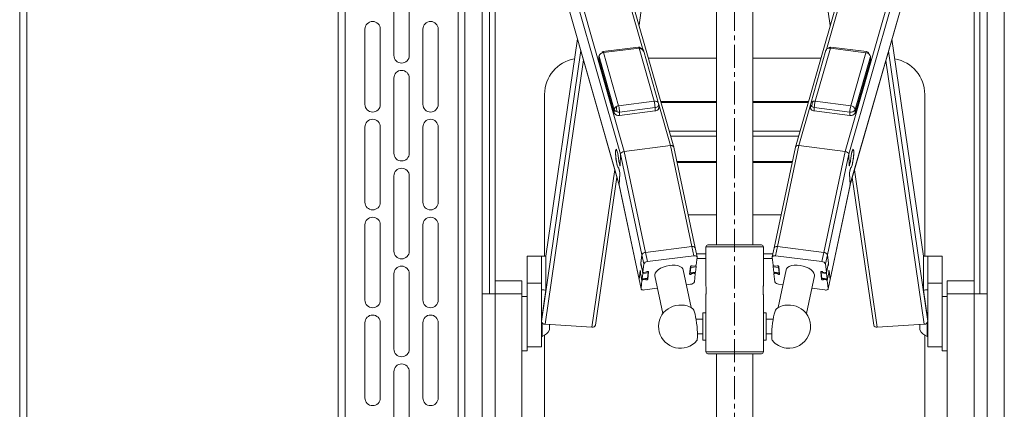
# Paper-space layout 'VESA400 OUT' of a CAD drawing. Units: millimetres. Extents: x 73 to 4508, y -614 to 2930.
# Drawn here: x 1021 to 1565, y 699 to 914 of the extents above; entities that cross this region are included whole.
import ezdxf

# ---------------------------------------------------------------- set-up
doc = ezdxf.new("R2010")
doc.units = ezdxf.units.MM
doc.linetypes.add('CENTERX2', pattern=[20.32, 12.7, -2.54, 2.54, -2.54])

psp = doc.layouts.new('VESA400 OUT')

# ---------------------------------------------------------------- linework, layer by layer
at = {"color": 1, "linetype": 'CENTERX2', "lineweight": 18}
psp.add_line((1415.59, 1307.01), (1415.59, 370.68), dxfattribs=at)
at = {"color": 7, "linetype": 'Continuous', "lineweight": 18}
for p, q in [((1196.59, 1248.93), (1196.59, 453.93)), ((1200.39, 1248.93), (1200.39, 453.93)), ((1262.79, 1248.93), (1262.79, 453.93)), ((1266.59, 1248.93), (1266.59, 453.93)), ((1564.59, 1248.93), (1564.59, 453.93)), ((1278.68, 1198.93), (1365.13, 897.35)), ((1382.04, 844.12), (1280.33, 1198.93)), ((1551.11, 1198.93), (1449.17, 844.12)), ((1552.76, 1198.93), (1466.28, 897.91)), ((1266.59, 1148.78), (1354.62, 841.7)), ((1564.59, 1147.98), (1476.59, 841.7)), ((1362.77, 911.35), (1396.43, 1143.04)), ((1434.74, 1143.04), (1468.43, 911.16)), ((1266.59, 1140.18), (1352.6, 840.16)), ((1564.59, 1139.39), (1478.61, 840.15)), ((1405.59, 1135.93), (1405.59, 790.12)), ((1425.59, 790.12), (1425.59, 1135.93)), ((1266.59, 1120.69), (1351.86, 823.25)), ((1266.59, 1120.53), (1351.88, 823.02)), ((1479.33, 823.01), (1564.59, 1119.74)), ((1564.59, 1119.9), (1479.36, 823.24)), ((1276.09, 763.15), (1276.09, 1087.4)), ((1555.09, 1086.67), (1555.09, 763.15)), ((1280.09, 763.15), (1280.09, 1073.44)), ((1551.09, 1072.75), (1551.09, 763.15)), ((1020.59, 1064.07), (1020.59, 516.59)), ((1024.59, 516.59), (1024.59, 1064.07)), ((1283.23, 770.29), (1283.23, 958.65)), ((1547.95, 958.65), (1547.95, 770.29)), ((1227.34, 936.18), (1227.34, 894.68)), ((1235.84, 936.18), (1235.84, 894.68)), ((1211.34, 867.68), (1211.34, 909.18)), ((1219.84, 909.18), (1219.84, 867.68)), ((1243.34, 909.18), (1243.34, 867.68)), ((1251.84, 867.68), (1251.84, 909.18)), ((1328.7, 903.89), (1311.27, 783.92)), ((1328.71, 903.86), (1311.28, 783.92)), ((1502.5, 903.65), (1519.9, 783.92)), ((1519.91, 783.92), (1502.51, 903.67)), ((1362.46, 899.28), (1342.81, 896.81)), ((1343.13, 896.21), (1362.78, 898.68)), ((1362.78, 898.68), (1371.16, 869.42)), ((1460.07, 869.42), (1468.47, 898.67)), ((1468.47, 898.67), (1488.12, 896.2)), ((1468.78, 899.28), (1468.76, 899.27)), ((1488.43, 896.8), (1468.78, 899.28)), ((1330.58, 897.31), (1308.88, 747.96)), ((1340.63, 894.33), (1340.63, 892.46)), ((1340.67, 894.03), (1340.63, 894.33)), ((1340.67, 892.15), (1340.63, 892.46)), ((1349.06, 864.77), (1340.67, 894.03)), ((1340.67, 894.03), (1340.67, 892.15)), ((1351.51, 866.95), (1343.13, 896.21)), ((1373.57, 868.23), (1365.18, 897.49)), ((1405.59, 893.15), (1367.99, 893.15)), ((1463.26, 893.15), (1425.59, 893.15)), ((1466.07, 897.49), (1457.66, 868.23)), ((1488.12, 896.2), (1479.72, 866.94)), ((1490.58, 894.01), (1482.17, 864.76)), ((1488.43, 896.8), (1488.4, 896.8)), ((1490.62, 894.32), (1490.58, 894.01)), ((1490.58, 892.14), (1490.58, 894.01)), ((1490.62, 892.45), (1490.58, 892.14)), ((1490.62, 892.45), (1490.62, 894.32)), ((1500.63, 897.11), (1522.29, 747.96)), ((1332.06, 892.16), (1310.87, 746.33)), ((1349.06, 862.9), (1340.67, 892.15)), ((1490.58, 892.14), (1482.17, 862.89)), ((1499.15, 891.96), (1520.3, 746.33)), ((1227.34, 882.18), (1227.34, 840.68)), ((1235.84, 882.18), (1235.84, 840.68)), ((1310.59, 873.15), (1310.59, 783.96)), ((1520.59, 783.96), (1520.59, 873.15)), ((1350.08, 866.42), (1350.37, 865.43)), ((1371.16, 869.42), (1351.51, 866.95)), ((1371.63, 865.92), (1351.98, 863.45)), ((1371.63, 864.05), (1371.63, 865.92)), ((1373.62, 867.85), (1373.66, 867.54)), ((1373.66, 867.61), (1380.17, 844.91)), ((1373.66, 865.67), (1373.66, 867.54)), ((1405.59, 869.3), (1374.83, 869.3)), ((1405.59, 868.62), (1375.02, 868.62)), ((1456.41, 869.3), (1425.59, 869.3)), ((1456.21, 868.62), (1425.59, 868.62)), ((1457.87, 868.66), (1451.05, 844.91)), ((1457.57, 867.54), (1457.57, 865.67)), ((1479.25, 863.44), (1459.6, 865.92)), ((1459.6, 864.04), (1459.6, 865.92)), ((1479.72, 866.94), (1460.07, 869.42)), ((1349.06, 862.9), (1349.06, 864.77)), ((1371.63, 864.05), (1351.98, 861.58)), ((1351.98, 861.58), (1351.98, 863.45)), ((1479.25, 861.57), (1459.6, 864.04)), ((1479.25, 861.57), (1479.25, 863.44)), ((1482.17, 862.89), (1482.17, 864.76)), ((1211.34, 813.68), (1211.34, 855.18)), ((1219.84, 855.18), (1219.84, 813.68)), ((1243.34, 855.18), (1243.34, 813.68)), ((1251.84, 813.68), (1251.84, 855.18)), ((1405.59, 852.9), (1379.53, 852.9)), ((1405.59, 850.07), (1380.34, 850.07)), ((1451.69, 852.9), (1425.59, 852.9)), ((1450.88, 850.07), (1425.59, 850.07)), ((1380.17, 844.91), (1354.62, 841.7)), ((1391.91, 789.17), (1380.17, 844.91)), ((1393.75, 788.54), (1382.06, 844.06)), ((1449.16, 844.06), (1437.44, 788.54)), ((1439.29, 789.17), (1451.05, 844.91)), ((1476.59, 841.7), (1451.05, 844.91)), ((1350.33, 842.74), (1350.13, 842.71)), ((1352.33, 833.95), (1352.6, 840.16)), ((1352.33, 834.08), (1352.6, 840.16)), ((1364.28, 784.67), (1352.6, 840.16)), ((1366.36, 785.96), (1354.62, 841.7)), ((1464.83, 785.96), (1476.59, 841.7)), ((1466.91, 784.67), (1478.61, 840.15)), ((1478.89, 833.95), (1478.61, 840.15)), ((1478.88, 834.07), (1478.61, 840.15)), ((1481.09, 842.7), (1480.89, 842.73)), ((1351.38, 832.79), (1351.45, 832.8)), ((1351.44, 832.81), (1351.42, 832.81)), ((1351.54, 832.62), (1351.44, 832.61)), ((1351.98, 830.85), (1351.58, 832.46)), ((1351.59, 836.56), (1351.62, 836.56)), ((1352.12, 834.07), (1351.72, 835.68)), ((1351.76, 835.68), (1351.72, 835.68)), ((1351.75, 835.73), (1352.12, 834.2)), ((1352.12, 834.07), (1352.15, 834.07)), ((1352.27, 833.85), (1352.32, 833.85)), ((1405.59, 836.15), (1383.72, 836.15)), ((1383.83, 835.65), (1405.59, 835.65)), ((1447.49, 836.15), (1425.59, 836.15)), ((1425.59, 835.65), (1447.38, 835.65)), ((1478.9, 833.84), (1478.94, 833.84)), ((1479.06, 834.06), (1479.1, 834.06)), ((1479.47, 835.72), (1479.09, 834.19)), ((1479.1, 834.06), (1479.49, 835.67)), ((1479.24, 830.84), (1479.63, 832.45)), ((1479.49, 835.67), (1479.46, 835.67)), ((1479.6, 836.55), (1479.63, 836.55)), ((1479.77, 832.6), (1479.68, 832.61)), ((1479.76, 832.79), (1479.84, 832.78)), ((1479.8, 832.8), (1479.78, 832.8)), ((1227.34, 828.18), (1227.34, 786.68)), ((1235.84, 828.18), (1235.84, 786.68)), ((1349.4, 831.69), (1336.75, 744.68)), ((1338.73, 745.89), (1350.59, 827.51)), ((1351.97, 830.72), (1351.6, 832.26)), ((1351.6, 832.26), (1351.63, 832.26)), ((1351.86, 823.25), (1352.13, 829.45)), ((1351.86, 823.25), (1352.13, 829.33)), ((1351.97, 830.72), (1352, 830.73)), ((1479.36, 823.24), (1479.09, 829.45)), ((1479.36, 823.24), (1479.09, 829.32)), ((1479.21, 830.72), (1479.25, 830.72)), ((1479.25, 830.72), (1479.62, 832.25)), ((1479.58, 832.25), (1479.62, 832.25)), ((1480.6, 827.41), (1492.44, 745.89)), ((1481.8, 831.58), (1494.42, 744.68)), ((1362.84, 771.13), (1351.86, 823.25)), ((1351.88, 823.04), (1362.84, 770.96)), ((1468.35, 770.96), (1479.34, 823.03)), ((1468.36, 771.12), (1479.36, 823.24)), ((1405.59, 806.66), (1389.93, 806.66)), ((1441.27, 806.66), (1425.59, 806.66)), ((1211.34, 759.68), (1211.34, 801.18)), ((1219.84, 801.18), (1219.84, 759.68)), ((1243.34, 801.18), (1243.34, 759.68)), ((1251.84, 759.68), (1251.84, 801.18)), ((1391.91, 789.17), (1366.36, 785.96)), ((1391.91, 789.17), (1392.97, 784.1)), ((1399.71, 789.12), (1399.71, 767.62)), ((1415.59, 789.12), (1399.71, 789.12)), ((1400.71, 790.12), (1415.59, 790.12)), ((1415.59, 790.12), (1430.46, 790.12)), ((1431.46, 789.12), (1415.59, 789.12)), ((1431.46, 767.59), (1431.46, 789.12)), ((1439.29, 789.17), (1438.22, 784.1)), ((1464.83, 785.96), (1439.29, 789.17)), ((1308.88, 784), (1300.88, 784)), ((1300.88, 784), (1300.88, 769.02)), ((1308.88, 784), (1308.88, 769.02)), ((1308.88, 784), (1308.88, 765.28)), ((1311.28, 783.92), (1311.28, 765.2)), ((1364.28, 784.67), (1363.78, 779.93)), ((1364.28, 784.67), (1363.81, 780.24)), ((1364.28, 784.67), (1365.35, 779.61)), ((1366.36, 785.96), (1367.43, 780.89)), ((1392.97, 784.1), (1367.43, 780.89)), ((1394.82, 783.47), (1393.75, 788.54)), ((1394.44, 785.27), (1399.71, 785.27)), ((1431.46, 785.27), (1436.75, 785.27)), ((1437.44, 788.54), (1436.37, 783.47)), ((1463.76, 780.89), (1438.22, 784.1)), ((1464.83, 785.96), (1463.76, 780.89)), ((1466.91, 784.67), (1465.84, 779.6)), ((1467.41, 779.93), (1466.91, 784.67)), ((1467.38, 780.24), (1466.91, 784.67)), ((1519.9, 765.2), (1519.9, 783.92)), ((1530.29, 784), (1522.29, 784)), ((1522.29, 784), (1522.29, 769.02)), ((1522.29, 765.28), (1522.29, 784)), ((1530.29, 784), (1530.29, 769.02)), ((1363.87, 779.94), (1363.78, 779.93)), ((1363.81, 780.24), (1364.88, 775.18)), ((1363.81, 780.24), (1363.81, 780.2)), ((1363.81, 780.2), (1364.88, 775.14)), ((1364.13, 778.68), (1364.04, 778.67)), ((1364.67, 775.71), (1364.04, 778.67)), ((1365.35, 779.61), (1364.88, 775.18)), ((1391.18, 778.22), (1390.73, 774.05)), ((1394.26, 778.04), (1391.32, 777.67)), ((1392.15, 778.43), (1392.16, 778.35)), ((1393.83, 778.56), (1392.16, 778.35)), ((1393.94, 775.02), (1394.26, 778.04)), ((1394.35, 778.88), (1394.83, 783.31)), ((1394.76, 782.68), (1399.71, 782.68)), ((1431.46, 782.68), (1436.43, 782.68)), ((1436.36, 783.31), (1436.84, 778.88)), ((1439.88, 777.68), (1436.93, 778.05)), ((1436.93, 778.05), (1437.25, 775.02)), ((1439.03, 778.35), (1437.36, 778.56)), ((1439.05, 778.43), (1439.03, 778.35)), ((1440.46, 774.06), (1440.01, 778.22)), ((1466.31, 775.17), (1465.84, 779.6)), ((1467.38, 780.24), (1466.31, 775.17)), ((1466.31, 775.13), (1467.38, 780.2)), ((1466.52, 775.7), (1467.15, 778.66)), ((1467.15, 778.66), (1467.06, 778.67)), ((1467.41, 779.93), (1467.32, 779.94)), ((1467.38, 780.2), (1467.38, 780.24)), ((1227.34, 774.18), (1227.34, 732.68)), ((1235.84, 774.18), (1235.84, 732.68)), ((1363.34, 775.87), (1362.84, 771.13)), ((1363.31, 775.56), (1362.84, 771.13)), ((1363.31, 775.56), (1364.38, 770.49)), ((1363.34, 775.87), (1363.45, 775.88)), ((1364.23, 771.65), (1363.61, 774.6)), ((1364.79, 774.34), (1364.47, 771.32)), ((1364.67, 775.71), (1364.76, 775.72)), ((1367.74, 774.71), (1364.79, 774.34)), ((1367.01, 775.19), (1365.34, 774.98)), ((1367.41, 771.69), (1367.74, 774.71)), ((1367.55, 771.14), (1367.99, 775.31)), ((1367.98, 775.39), (1367.99, 775.31)), ((1371.5, 773.7), (1371.54, 773.03)), ((1371.54, 773.03), (1375.92, 752.23)), ((1391.57, 755.52), (1387.19, 776.33)), ((1390.94, 774.5), (1393.89, 774.87)), ((1391.32, 777.67), (1390.99, 774.65)), ((1390.99, 774.65), (1393.94, 775.02)), ((1391.63, 774.59), (1391.72, 774.18)), ((1391.72, 774.18), (1393.39, 774.39)), ((1393.3, 774.8), (1393.39, 774.39)), ((1393.38, 769.76), (1393.85, 774.19)), ((1393.85, 774.23), (1393.72, 774.85)), ((1437.25, 775.02), (1440.2, 774.65)), ((1437.31, 774.88), (1440.25, 774.51)), ((1437.48, 774.86), (1437.34, 774.23)), ((1437.34, 774.19), (1437.82, 769.76)), ((1437.89, 774.8), (1437.81, 774.39)), ((1437.81, 774.39), (1439.48, 774.18)), ((1439.56, 774.59), (1439.48, 774.18)), ((1444, 776.33), (1439.61, 755.53)), ((1440.2, 774.65), (1439.88, 777.68)), ((1455.26, 752.22), (1459.65, 773.03)), ((1463.21, 775.39), (1463.2, 775.31)), ((1463.2, 775.31), (1463.64, 771.14)), ((1466.4, 774.34), (1463.45, 774.71)), ((1463.45, 774.71), (1463.78, 771.69)), ((1465.85, 774.97), (1464.18, 775.18)), ((1466.72, 771.32), (1466.4, 774.34)), ((1466.43, 775.72), (1466.52, 775.7)), ((1467.88, 775.55), (1466.81, 770.48)), ((1466.96, 771.64), (1467.58, 774.6)), ((1467.74, 775.88), (1467.85, 775.86)), ((1468.36, 771.12), (1467.85, 775.86)), ((1468.36, 771.12), (1467.88, 775.55)), ((1283.23, 763.15), (1283.23, 770.29)), ((1298.09, 770.29), (1283.23, 770.29)), ((1298.09, 770.29), (1298.09, 763.15)), ((1308.88, 769.02), (1300.88, 769.02)), ((1300.88, 769.02), (1300.88, 746.61)), ((1362.84, 771.13), (1362.84, 770.96)), ((1362.84, 771.13), (1363.9, 766.06)), ((1362.84, 770.96), (1363.91, 765.89)), ((1364.38, 770.49), (1363.9, 766.06)), ((1364.41, 771.17), (1367.36, 771.54)), ((1364.47, 771.32), (1367.41, 771.69)), ((1364.81, 771.22), (1364.9, 770.81)), ((1364.9, 770.81), (1366.57, 771.02)), ((1366.48, 771.43), (1366.57, 771.02)), ((1367.42, 771.75), (1367.55, 771.14)), ((1388.91, 768.17), (1391.3, 768.47)), ((1439.89, 768.47), (1442.28, 768.17)), ((1463.77, 771.75), (1463.64, 771.14)), ((1463.78, 771.69), (1466.72, 771.32)), ((1463.83, 771.54), (1466.78, 771.17)), ((1464.71, 771.43), (1464.63, 771.01)), ((1464.63, 771.01), (1466.3, 770.8)), ((1466.38, 771.22), (1466.3, 770.8)), ((1467.29, 766.05), (1466.81, 770.48)), ((1467.28, 765.89), (1468.35, 770.96)), ((1468.36, 771.12), (1467.29, 766.05)), ((1468.35, 770.96), (1468.36, 771.12)), ((1530.29, 769.02), (1522.29, 769.02)), ((1530.29, 769.02), (1530.29, 746.61)), ((1547.95, 770.29), (1533.09, 770.29)), ((1533.09, 763.15), (1533.09, 770.29)), ((1547.95, 770.29), (1547.95, 763.15)), ((1276.09, 503.93), (1276.09, 763.15)), ((1276.09, 763.15), (1283.23, 763.15)), ((1298.09, 763.15), (1283.23, 763.15)), ((1283.23, 503.93), (1283.23, 763.15)), ((1298.09, 506.15), (1298.09, 763.15)), ((1300.88, 761.68), (1298.09, 761.68)), ((1308.88, 765.28), (1308.88, 748.71)), ((1311.28, 765.2), (1308.88, 748.71)), ((1365.76, 765.26), (1372.98, 766.17)), ((1399.71, 762.65), (1399.71, 731.12)), ((1431.46, 731.12), (1431.46, 762.63)), ((1458.21, 766.17), (1465.44, 765.26)), ((1522.29, 748.71), (1519.9, 765.2)), ((1522.29, 748.71), (1522.29, 765.28)), ((1533.09, 761.68), (1530.29, 761.68)), ((1547.95, 763.15), (1533.09, 763.15)), ((1533.09, 763.15), (1533.09, 506.15)), ((1547.95, 763.15), (1555.09, 763.15)), ((1547.95, 763.15), (1547.95, 503.93)), ((1555.09, 763.15), (1555.09, 503.93)), ((1399.71, 752.63), (1398.08, 752.63)), ((1398.08, 737.61), (1398.08, 752.63)), ((1433.1, 752.63), (1431.46, 752.63)), ((1433.1, 752.63), (1433.1, 737.61)), ((1211.34, 705.68), (1211.34, 747.18)), ((1219.84, 747.18), (1219.84, 705.68)), ((1243.34, 747.18), (1243.34, 705.68)), ((1251.84, 705.68), (1251.84, 747.18)), ((1300.88, 746.61), (1300.88, 731.68)), ((1308.88, 748.71), (1308.88, 747.96)), ((1308.88, 747.96), (1308.88, 733.89)), ((1309.26, 747.05), (1309.26, 739.68)), ((1310.87, 746.33), (1336.75, 744.68)), ((1313.28, 746.18), (1313.28, 743.18)), ((1398.08, 749.13), (1394.26, 749.13)), ((1436.92, 749.13), (1433.1, 749.13)), ((1494.42, 744.68), (1520.3, 746.33)), ((1517.89, 744.05), (1517.89, 746.18)), ((1521.91, 741.42), (1521.91, 747.05)), ((1522.29, 747.96), (1522.29, 748.71)), ((1522.29, 747.96), (1522.29, 733.89)), ((1530.29, 746.61), (1530.29, 731.68)), ((1310.59, 740.32), (1310.59, 573.15)), ((1395.1, 741.11), (1398.08, 741.11)), ((1433.1, 741.11), (1436.07, 741.11)), ((1517.89, 743.18), (1517.89, 744.05)), ((1520.59, 573.15), (1520.59, 740.32)), ((1521.91, 739.68), (1521.91, 741.42)), ((1308.88, 739.68), (1309.26, 739.68)), ((1398.08, 737.61), (1399.71, 737.61)), ((1431.46, 737.61), (1433.1, 737.61)), ((1521.91, 739.68), (1522.29, 739.68)), ((1298.09, 731.68), (1300.88, 731.68)), ((1308.88, 733.89), (1300.88, 733.89)), ((1399.71, 731.12), (1415.59, 731.12)), ((1415.59, 730.12), (1400.71, 730.12)), ((1405.59, 730.12), (1405.59, 503.93)), ((1415.59, 731.12), (1431.46, 731.12)), ((1430.46, 730.12), (1415.59, 730.12)), ((1425.59, 503.93), (1425.59, 730.12)), ((1530.29, 733.89), (1522.29, 733.89)), ((1530.29, 731.68), (1533.09, 731.68)), ((1227.34, 720.18), (1227.34, 678.68)), ((1235.84, 720.18), (1235.84, 678.68))]:
    psp.add_line(p, q, dxfattribs=at)
at = {"color": 7, "linetype": 'Continuous', "lineweight": 18, "flags": 128}
for points in [[(1362.46, 899.28), (1362.52, 899.26), (1362.52, 899.26)], [(1363.64, 898.35), (1363.53, 898.6), (1363.41, 898.82), (1363.27, 899), (1363.13, 899.14), (1362.98, 899.23), (1362.82, 899.29), (1362.67, 899.3), (1362.52, 899.26)], [(1343.13, 896.21), (1342.65, 896.11), (1342.21, 895.96)], [(1342.81, 896.81), (1342.87, 896.8), (1342.87, 896.79)], [(1350.6, 866.7), (1351.03, 866.86), (1351.51, 866.95)], [(1373.66, 867.54), (1373.66, 867.53), (1373.61, 867.21), (1373.46, 866.9), (1373.23, 866.61), (1372.91, 866.36), (1372.53, 866.16), (1372.1, 866.01), (1371.63, 865.92)], [(1373.66, 865.67), (1373.66, 865.66), (1373.61, 865.33), (1373.46, 865.02), (1373.23, 864.74), (1372.91, 864.49), (1372.53, 864.29), (1372.1, 864.14), (1371.63, 864.05)], [(1373.62, 867.85), (1373.57, 868.21), (1373.57, 868.23)], [(1459.6, 864.04), (1459.13, 864.13), (1458.7, 864.28), (1458.31, 864.49), (1458, 864.74), (1457.77, 865.02), (1457.62, 865.33), (1457.57, 865.65), (1457.57, 865.67)], [(1351.44, 832.6), (1351.23, 832.69), (1351, 833.13), (1350.75, 833.89), (1350.49, 834.91), (1350.26, 836.13), (1350.06, 837.47), (1349.91, 838.82), (1349.82, 840.09), (1349.79, 841.21), (1349.83, 842.09), (1349.93, 842.67), (1350.09, 842.91), (1350.29, 842.79), (1350.53, 842.33), (1350.78, 841.55), (1351.04, 840.51), (1351.27, 839.28), (1351.46, 837.94), (1351.61, 836.59)], [(1351.59, 836.56), (1351.44, 837.93), (1351.24, 839.3), (1351, 840.54), (1350.74, 841.56), (1350.48, 842.29), (1350.25, 842.67), (1350.05, 842.66), (1349.91, 842.27), (1349.83, 841.53), (1349.83, 840.5), (1349.9, 839.25), (1350.04, 837.88), (1350.23, 836.51), (1350.46, 835.23), (1350.72, 834.15), (1350.97, 833.35), (1351.22, 832.89), (1351.42, 832.81)], [(1479.78, 832.59), (1479.98, 832.68), (1480.22, 833.12), (1480.47, 833.88), (1480.73, 834.91), (1480.96, 836.12), (1481.16, 837.46), (1481.31, 838.81), (1481.41, 840.09), (1481.43, 841.2), (1481.4, 842.08), (1481.29, 842.66), (1481.13, 842.9), (1480.93, 842.78), (1480.69, 842.32), (1480.43, 841.54), (1480.18, 840.5), (1479.95, 839.27), (1479.75, 837.93), (1479.61, 836.58)], [(1479.63, 836.55), (1479.78, 837.92), (1479.98, 839.29), (1480.22, 840.53), (1480.48, 841.56), (1480.74, 842.28), (1480.97, 842.66), (1481.17, 842.65), (1481.31, 842.26), (1481.39, 841.52), (1481.39, 840.49), (1481.32, 839.24), (1481.18, 837.88), (1480.99, 836.5), (1480.76, 835.22), (1480.5, 834.14), (1480.24, 833.34), (1480, 832.88), (1479.8, 832.8)], [(1351.42, 832.81), (1351.44, 832.81), (1351.46, 832.8), (1351.48, 832.77), (1351.5, 832.74), (1351.52, 832.68), (1351.54, 832.62), (1351.56, 832.55), (1351.58, 832.46)], [(1351.6, 832.26), (1351.57, 832.34), (1351.55, 832.41), (1351.53, 832.48), (1351.51, 832.53), (1351.49, 832.57), (1351.47, 832.59), (1351.45, 832.6), (1351.44, 832.6)], [(1352.12, 834.2), (1352.16, 834.06), (1352.19, 833.96), (1352.23, 833.88), (1352.26, 833.85), (1352.29, 833.85), (1352.31, 833.89), (1352.33, 833.97), (1352.33, 834.08)], [(1352.33, 833.95), (1352.32, 833.84), (1352.3, 833.77), (1352.28, 833.72), (1352.25, 833.72), (1352.22, 833.76), (1352.19, 833.83), (1352.15, 833.93), (1352.12, 834.07)], [(1478.88, 834.07), (1478.89, 833.96), (1478.91, 833.89), (1478.93, 833.84), (1478.96, 833.84), (1478.99, 833.88), (1479.02, 833.95), (1479.06, 834.05), (1479.09, 834.19)], [(1479.1, 834.06), (1479.06, 833.92), (1479.03, 833.82), (1478.99, 833.75), (1478.96, 833.71), (1478.93, 833.72), (1478.91, 833.76), (1478.9, 833.83), (1478.89, 833.95)], [(1479.62, 832.25), (1479.64, 832.33), (1479.66, 832.4), (1479.69, 832.47), (1479.71, 832.52), (1479.73, 832.56), (1479.75, 832.58), (1479.76, 832.6), (1479.78, 832.59)], [(1479.63, 832.45), (1479.66, 832.54), (1479.68, 832.61), (1479.7, 832.68), (1479.72, 832.73), (1479.74, 832.76), (1479.76, 832.79), (1479.78, 832.8), (1479.8, 832.8)], [(1393.75, 788.54), (1393.74, 788.57), (1393.65, 788.75), (1393.49, 788.91), (1393.26, 789.04), (1392.98, 789.13), (1392.65, 789.18), (1392.29, 789.2), (1391.91, 789.17)], [(1393.75, 788.54), (1393.74, 788.57), (1393.65, 788.75), (1393.49, 788.91), (1393.26, 789.04), (1392.98, 789.13), (1392.65, 789.18), (1392.29, 789.2), (1391.91, 789.17)], [(1439.29, 789.17), (1438.91, 789.2), (1438.54, 789.19), (1438.21, 789.13), (1437.93, 789.04), (1437.7, 788.91), (1437.54, 788.76), (1437.45, 788.57), (1437.44, 788.54)], [(1439.29, 789.17), (1438.91, 789.2), (1438.54, 789.19), (1438.21, 789.13), (1437.93, 789.04), (1437.7, 788.91), (1437.54, 788.76), (1437.45, 788.57), (1437.44, 788.54)], [(1394.83, 783.31), (1394.81, 783.5), (1394.72, 783.69), (1394.56, 783.84), (1394.33, 783.97), (1394.05, 784.06), (1393.72, 784.12), (1393.35, 784.13), (1392.97, 784.1)], [(1438.22, 784.1), (1437.84, 784.13), (1437.47, 784.12), (1437.15, 784.07), (1436.86, 783.97), (1436.63, 783.85), (1436.47, 783.69), (1436.38, 783.51), (1436.36, 783.31)], [(1363.78, 779.93), (1363.77, 779.73), (1363.79, 779.47), (1363.82, 779.18), (1363.87, 778.91), (1363.92, 778.7), (1363.98, 778.57), (1364.02, 778.56), (1364.04, 778.67)], [(1387.19, 776.33), (1386.95, 776.95), (1386.33, 777.68), (1385.38, 778.27), (1384.14, 778.69), (1382.69, 778.92), (1381.08, 778.96), (1379.38, 778.79), (1377.69, 778.44), (1376.08, 777.9), (1374.62, 777.22), (1373.38, 776.42), (1372.42, 775.54), (1371.78, 774.62), (1371.5, 773.7)], [(1392.16, 778.35), (1392.14, 778.44), (1392.04, 778.51), (1391.89, 778.55), (1391.7, 778.54), (1391.51, 778.5), (1391.34, 778.42), (1391.23, 778.33), (1391.18, 778.22)], [(1440.01, 778.22), (1439.96, 778.33), (1439.85, 778.43), (1439.68, 778.5), (1439.49, 778.55), (1439.31, 778.55), (1439.15, 778.51), (1439.06, 778.44), (1439.03, 778.35)], [(1459.65, 773.03), (1459.69, 773.69), (1459.41, 774.61), (1458.77, 775.53), (1457.81, 776.42), (1456.57, 777.22), (1455.11, 777.9), (1453.5, 778.43), (1451.81, 778.79), (1450.11, 778.95), (1448.5, 778.92), (1447.05, 778.69), (1445.81, 778.27), (1444.86, 777.68), (1444.24, 776.95), (1444, 776.33)], [(1467.41, 779.93), (1467.42, 779.73), (1467.4, 779.46), (1467.37, 779.17), (1467.32, 778.9), (1467.27, 778.69), (1467.22, 778.57), (1467.17, 778.56), (1467.15, 778.66)], [(1363.61, 774.6), (1363.62, 774.8), (1363.6, 775.06), (1363.57, 775.35), (1363.52, 775.63), (1363.46, 775.84), (1363.41, 775.96), (1363.37, 775.97), (1363.34, 775.87)], [(1364.88, 775.18), (1364.88, 775.13), (1364.9, 775.08), (1364.95, 775.04), (1365, 775.01), (1365.07, 774.99), (1365.16, 774.97), (1365.25, 774.97), (1365.34, 774.98)], [(1367.99, 775.31), (1367.97, 775.41), (1367.87, 775.48), (1367.72, 775.51), (1367.53, 775.51), (1367.34, 775.47), (1367.18, 775.39), (1367.06, 775.29), (1367.01, 775.19)], [(1390.73, 774.05), (1390.76, 773.96), (1390.86, 773.89), (1391.01, 773.85), (1391.2, 773.86), (1391.39, 773.9), (1391.55, 773.98), (1391.67, 774.07), (1391.72, 774.18)], [(1390.81, 774.76), (1390.83, 774.69), (1390.87, 774.59), (1390.9, 774.53), (1390.93, 774.5), (1390.96, 774.52), (1390.98, 774.57), (1390.99, 774.65)], [(1393.85, 774.19), (1393.85, 774.24), (1393.82, 774.28), (1393.78, 774.32), (1393.73, 774.35), (1393.66, 774.38), (1393.57, 774.39), (1393.48, 774.39), (1393.39, 774.39)], [(1393.94, 775.02), (1393.93, 774.94), (1393.9, 774.89), (1393.89, 774.87)], [(1437.31, 774.88), (1437.29, 774.89), (1437.27, 774.94), (1437.25, 775.02)], [(1437.81, 774.39), (1437.71, 774.4), (1437.62, 774.39), (1437.54, 774.38), (1437.47, 774.36), (1437.41, 774.32), (1437.37, 774.29), (1437.35, 774.24), (1437.34, 774.19)], [(1439.48, 774.18), (1439.52, 774.07), (1439.64, 773.98), (1439.8, 773.9), (1439.99, 773.86), (1440.18, 773.85), (1440.33, 773.89), (1440.43, 773.96), (1440.46, 774.06)], [(1440.2, 774.65), (1440.21, 774.57), (1440.23, 774.52), (1440.26, 774.51), (1440.29, 774.53), (1440.33, 774.6), (1440.36, 774.69), (1440.38, 774.76)], [(1464.18, 775.18), (1464.13, 775.29), (1464.01, 775.39), (1463.85, 775.46), (1463.66, 775.51), (1463.47, 775.51), (1463.32, 775.47), (1463.22, 775.4), (1463.2, 775.31)], [(1465.85, 774.97), (1465.94, 774.97), (1466.03, 774.97), (1466.12, 774.98), (1466.19, 775.01), (1466.24, 775.04), (1466.28, 775.08), (1466.31, 775.12), (1466.31, 775.17)], [(1467.58, 774.6), (1467.58, 774.79), (1467.59, 775.06), (1467.63, 775.35), (1467.67, 775.62), (1467.73, 775.83), (1467.78, 775.95), (1467.82, 775.96), (1467.85, 775.86)], [(1364.23, 771.65), (1364.27, 771.49), (1364.3, 771.36), (1364.34, 771.26), (1364.37, 771.2), (1364.4, 771.17), (1364.43, 771.19), (1364.45, 771.24), (1364.47, 771.32)], [(1366.57, 771.02), (1366.59, 770.93), (1366.69, 770.85), (1366.84, 770.82), (1367.03, 770.82), (1367.22, 770.86), (1367.38, 770.94), (1367.5, 771.04), (1367.55, 771.14)], [(1367.41, 771.69), (1367.4, 771.61), (1367.38, 771.56), (1367.36, 771.54)], [(1463.64, 771.14), (1463.69, 771.03), (1463.81, 770.94), (1463.97, 770.86), (1464.16, 770.82), (1464.35, 770.81), (1464.5, 770.85), (1464.6, 770.92), (1464.63, 771.01)], [(1463.83, 771.54), (1463.81, 771.55), (1463.79, 771.6), (1463.78, 771.69)], [(1466.72, 771.32), (1466.74, 771.23), (1466.76, 771.18), (1466.79, 771.17), (1466.82, 771.2), (1466.85, 771.26), (1466.89, 771.36), (1466.92, 771.48), (1466.96, 771.64)], [(1363.9, 766.06), (1363.92, 765.86), (1364.01, 765.68), (1364.17, 765.52), (1364.4, 765.39), (1364.68, 765.3), (1365.01, 765.25), (1365.37, 765.24), (1365.76, 765.26)], [(1465.44, 765.26), (1465.82, 765.23), (1466.18, 765.24), (1466.51, 765.3), (1466.79, 765.39), (1467.02, 765.52), (1467.18, 765.67), (1467.27, 765.86), (1467.29, 766.05)], [(1392.5, 754.93), (1392.71, 754.69), (1393.03, 754.06), (1393.36, 753.1), (1393.7, 751.86), (1394.03, 750.38), (1394.33, 748.73), (1394.6, 746.97), (1394.82, 745.17), (1394.98, 743.41), (1395.08, 741.77), (1395.12, 740.3), (1395.08, 739.07), (1394.98, 738.12), (1394.82, 737.51), (1394.71, 737.33)], [(1436.47, 737.33), (1436.36, 737.51), (1436.19, 738.12), (1436.09, 739.07), (1436.06, 740.3), (1436.09, 741.77), (1436.19, 743.42), (1436.36, 745.17), (1436.58, 746.97), (1436.85, 748.73), (1437.15, 750.38), (1437.48, 751.86), (1437.81, 753.1), (1438.15, 754.06), (1438.47, 754.69), (1438.68, 754.93)]]:
    psp.add_lwpolyline(points, dxfattribs=at)
at = {"color": 7, "linetype": 'Continuous', "lineweight": 18}
for centre, radius, start, end in [((1215.59, 909.18), 4.25, 0, 180), ((1247.59, 909.18), 4.25, 0, 180), ((1361.37, 898.41), 1.43, 10.7777, 36.7365), ((1363.24, 896.6), 2.13, 24.797, 102.6916), ((1363.29, 896.26), 2.12, 23.5244, 80.4516), ((1467.72, 896.9), 1.75, 97.4085, 160.4524), ((1468.8, 897.62), 1.66, 91.4838, 141.9012), ((1468.08, 895.73), 2.96, 82.3601, 101.3478), ((1469.47, 898.57), 1, 135.339, 174.2084), ((1231.59, 894.68), 4.25, 180, 0), ((1330.59, 873.15), 20, 100.0662, 180), ((1342.95, 893.79), 2.3, 108.7577, 174.0239), ((1343.52, 895.61), 1.35, 118.8278, 165.0806), ((1341.72, 895.94), 1.43, 10.7777, 36.7365), ((1489.11, 896.1), 1, 135.339, 174.2084), ((1488.02, 893.61), 2.59, 8.9306, 87.7962), ((1488.23, 895.27), 1.54, 11.8948, 83.4646), ((1489.11, 894.2), 1.52, 4.5489, 65.4101), ((1500.59, 873.15), 20, 0, 79.9338), ((1231.59, 882.18), 4.25, 0, 180), ((1215.59, 867.68), 4.25, 180, 0), ((1247.59, 867.68), 4.25, 180, 0), ((1351.44, 864.45), 2.4, 110.3844, 172.3972), ((1354.87, 865.25), 4.51, 161.1489, 182.5601), ((1355.03, 865.13), 4.66, 181.0753, 200.1355), ((1337.17, 863.26), 14.81, 0.7388, 14.4287), ((1371.63, 867.34), 2.13, 24.797, 102.6916), ((1356.82, 865.73), 14.81, 0.7388, 14.4287), ((1459.08, 867.66), 1.52, 184.5489, 245.4101), ((1459.34, 867.62), 1.78, 97.9651, 159.8958), ((1461.6, 867.21), 3.28, 168.5674, 196.5063), ((1461.57, 867.3), 3.24, 139.9066, 169.9444), ((1459.96, 869.04), 3.14, 241.3885, 263.5205), ((1459.67, 866.48), 2.96, 82.3601, 101.3478), ((1474.38, 865.72), 14.78, 165.5409, 179.2594), ((1494.03, 863.25), 14.78, 165.5409, 179.2594), ((1479.62, 864.36), 2.59, 8.9306, 87.7962), ((1351, 865.62), 2.12, 203.5244, 260.4516), ((1351.37, 864.13), 2.62, 208.07, 283.4085), ((1351.51, 867.13), 3.71, 256.5017, 277.2055), ((1479.86, 866), 2.62, 256.5822, 331.9025), ((1479.86, 864.12), 2.62, 256.5822, 331.9025), ((1215.59, 855.18), 4.25, 0, 180), ((1247.59, 855.18), 4.25, 0, 180), ((1231.59, 840.68), 4.25, 180, 0), ((1231.59, 828.18), 4.25, 0, 180), ((1357.82, 837.08), 6.26, 184.7952, 192.9783), ((1357.82, 837.13), 6.24, 184.926, 192.987), ((1473.41, 837.12), 6.22, 346.9856, 355.0634), ((1473.41, 837.07), 6.24, 346.9944, 355.1946), ((1346.27, 829.38), 5.86, 359.4679, 13.2624), ((1346.27, 829.51), 5.86, 359.4679, 13.2624), ((1484.93, 829.5), 5.85, 166.7096, 180.5332), ((1484.94, 829.37), 5.85, 166.7096, 180.5332), ((1215.59, 813.68), 4.25, 180, 0), ((1247.59, 813.68), 4.25, 180, 0), ((1215.59, 801.18), 4.25, 0, 180), ((1247.59, 801.18), 4.25, 0, 180), ((1400.71, 789.12), 1, 90, 180), ((1430.46, 789.12), 1, 0, 90), ((1231.59, 786.68), 4.25, 180, 0), ((1308.89, 746.36), 37.63, 86.3514, 90.0019), ((1366.33, 783.7), 2.26, 89.1468, 154.5041), ((1464.86, 783.69), 2.26, 25.4989, 90.8304), ((1522.29, 746.36), 37.63, 89.9981, 93.6486), ((1231.59, 774.18), 4.25, 0, 180), ((1367.39, 778.63), 2.26, 89.1468, 154.5041), ((1387.28, 777.91), 4.04, 356.7092, 6.8688), ((1393.84, 779.12), 0.566, 269.1468, 334.5041), ((1390.49, 778.28), 3.78, 356.4299, 6.621), ((1437.35, 779.12), 0.566, 205.4989, 270.8304), ((1440.87, 778.28), 3.94, 173.5892, 183.3553), ((1443.73, 777.91), 3.86, 172.8906, 183.5257), ((1463.79, 778.63), 2.26, 25.4989, 90.8304), ((1363.63, 775.47), 0.331, 115.5968, 164.4691), ((1359.42, 774.55), 5.38, 357.7858, 12.434), ((1363.71, 774.96), 4.03, 356.5706, 7.9832), ((1467.65, 774.94), 4.2, 172.2363, 183.2), ((1471.76, 774.55), 5.37, 167.5397, 182.2188), ((1467.55, 775.45), 0.345, 16.6196, 63.3595), ((1364.89, 770.24), 0.566, 89.1468, 154.5041), ((1391.33, 770.73), 2.26, 269.1468, 334.5041), ((1439.86, 770.74), 2.26, 205.4989, 270.8304), ((1466.3, 770.24), 0.566, 25.4989, 90.8304), ((1308.89, 727.64), 37.63, 86.3514, 90.0019), ((1522.29, 727.64), 37.63, 89.9981, 93.6486), ((1215.59, 759.68), 4.25, 180, 0), ((1247.59, 759.68), 4.25, 180, 0), ((1385.93, 743.48), 13.47, 75.2094, 128.5737), ((1385.59, 745.12), 12, 54.8348, 71.6118), ((1445.59, 745.12), 12, 108.3668, 125.1519), ((1445.24, 743.48), 13.48, 51.3998, 104.7672), ((1215.59, 747.18), 4.25, 0, 180), ((1247.59, 747.18), 4.25, 0, 180), ((1385.59, 745.12), 12, 132.1712, 319.4751), ((1445.59, 745.12), 12, 262.8296, 47.8002), ((1310.8, 748.27), 1.94, 189.2532, 272.3104), ((1337.08, 746.37), 1.72, 259.0211, 343.8627), ((1494.1, 746.37), 1.72, 196.1373, 280.9789), ((1520.38, 748.27), 1.94, 267.6896, 350.7468), ((1306.7, 746.68), 7.45, 290.0947, 331.9941), ((1524.48, 746.68), 7.45, 208.0059, 249.9053), ((1445.59, 745.12), 12, 220.5072, 262.8296), ((1231.59, 732.68), 4.25, 180, 0), ((1400.71, 731.12), 1, 180, 270), ((1430.46, 731.12), 1, 270, 0), ((1231.59, 720.18), 4.25, 0, 180), ((1215.59, 705.68), 4.25, 180, 0), ((1247.59, 705.68), 4.25, 180, 0)]:
    psp.add_arc(centre, radius, start, end, dxfattribs=at)
for centre, major_axis, ratio, start_param, end_param in [((1380.11, 843.61), (1.94, 0.48), 0.634868, 6.260436, 7.668615), ((1380.11, 843.61), (1.94, 0.48), 0.634868, 6.097819, 7.668615), ((1451.11, 843.61), (1.94, -0.48), 0.63481, 1.756546, 3.327342), ((1451.11, 843.61), (1.94, -0.48), 0.63481, 1.756546, 3.164385), ((1354.57, 840.4), (1.94, 0.48), 0.634868, 1.38543, 2.956226), ((1354.57, 840.4), (1.94, 0.48), 0.634868, 1.38543, 2.956226), ((1476.65, 840.4), (1.94, -0.48), 0.63481, 0.185749, 1.756546), ((1476.65, 840.4), (1.94, -0.48), 0.63481, 0.185749, 1.756546), ((1353.82, 823.5), (1.94, 0.48), 0.634868, 2.956226, 3.118843), ((1353.82, 823.5), (1.94, 0.48), 0.634868, 2.956226, 3.164342), ((1477.39, 823.49), (1.94, -0.48), 0.63481, 6.260393, 6.468935), ((1477.39, 823.49), (1.94, -0.48), 0.63481, 0.022792, 0.185749)]:
    psp.add_ellipse(centre, major_axis=major_axis, ratio=ratio, start_param=start_param, end_param=end_param, dxfattribs=at)
for points, knots in [([(1399.71, 767.62), (1399.72, 767.6), (1399.73, 767.54), (1399.79, 767.12), (1399.86, 766.49), (1399.91, 765.7), (1399.92, 764.84), (1399.88, 764.03), (1399.81, 763.33), (1399.75, 762.85), (1399.71, 762.61), (1399.72, 762.65), (1399.72, 762.65)], [0, 0, 0, 0, 0.106473, 0.212914, 0.320167, 0.427994, 0.534926, 0.640887, 0.747315, 0.854914, 0.962575, 1, 1, 1, 1]), ([(1431.27, 765.12), (1431.27, 765.4), (1431.28, 765.96), (1431.34, 766.71), (1431.41, 767.27), (1431.46, 767.59), (1431.46, 767.59), (1431.46, 767.59)], [0, 0, 0, 0, 0.213021, 0.425978, 0.640603, 0.856345, 1, 1, 1, 1]), ([(1431.46, 762.63), (1431.46, 762.65), (1431.45, 762.7), (1431.39, 763.11), (1431.32, 763.73), (1431.27, 764.45), (1431.27, 764.92), (1431.27, 765.12)], [0, 0, 0, 0, 0.206745, 0.418946, 0.63335, 0.848985, 1, 1, 1, 1])]:
    psp.add_open_spline(points, degree=3, knots=knots, dxfattribs=at)

doc.saveas('drawing.dxf')
